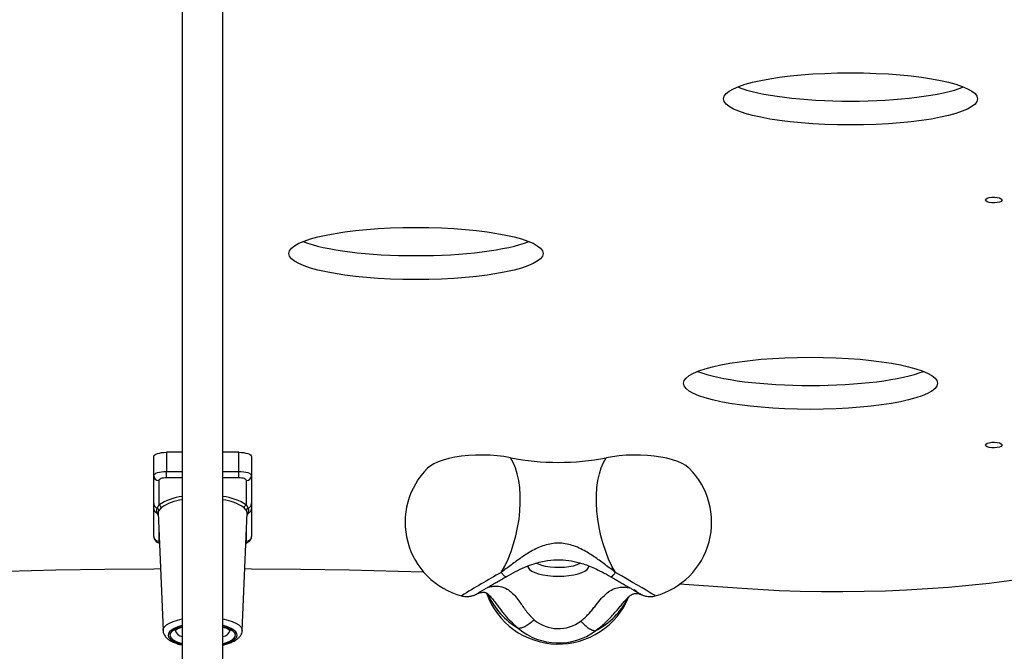
# Model space of a CAD drawing. Units: millimetres. Extents: x 2101 to 17753, y 778 to 11775.
# Drawn here: x 5486 to 5874, y 5074 to 5322 of the extents above; entities that cross this region are included whole.
import ezdxf

# ---------------------------------------------------------------- set-up
doc = ezdxf.new("R2010")
doc.units = ezdxf.units.MM
doc.layers.add('Dimensions', color=7, linetype='Continuous')
doc.styles.get("Standard").update_dxf_attribs({"font": 'arial.ttf'})
doc.dimstyles.new('ISO-25', dxfattribs={"dimtxt": 2.5, "dimasz": 2.5, "dimexe": 1.25, "dimexo": 0.625, "dimtad": 1, "dimtxsty": 'Standard', "dimcen": 2.5, "dimadec": 0, "dimazin": 0, "dimtfac": 1, "dimtmove": 0, "dimatfit": 3, "dimfxl": 1, "dimarcsym": 0})

# ---------------------------------------------------------------- blocks, each defined once
blk = doc.blocks.new('*D23')
at = {"layer": 'Defpoints', "color": 0, "transparency": 16777216}
for p in [(2101.28, 5977.11), (14506.29, 5977.11), (14506.29, 813.82)]:
    blk.add_point(p, dxfattribs=at)
at = {"layer": 'Dimensions', "color": 0, "lineweight": -2, "transparency": 16777216}
for p, q in [((2101.28, 5976.49), (2101.28, 812.57)), ((14506.29, 5976.49), (14506.29, 812.57)), ((2251.28, 813.82), (14356.29, 813.82))]:
    blk.add_line(p, q, dxfattribs=at)
at = {"layer": 'Dimensions', "color": 0, "transparency": 16777216}
for points in [[(2251.28, 838.82), (2251.28, 788.82), (2101.28, 813.82)], [(14356.29, 838.82), (14356.29, 788.82), (14506.29, 813.82)]]:
    blk.add_solid(points, dxfattribs=at)
at = {"layer": 'Dimensions', "color": 0, "transparency": 16777216, "insert": (8303.79, 942.09), "char_height": 250, "attachment_point": 5}
blk.add_mtext('12405', dxfattribs=at)
blk = doc.blocks.new('*D25')
at = {"layer": 'Defpoints', "color": 0, "transparency": 16777216}
for p in [(12510.29, 5977.16), (3601.31, 5728.1), (12510.29, 2117.75)]:
    blk.add_point(p, dxfattribs=at)
at = {"layer": 'Dimensions', "color": 0, "lineweight": -2, "transparency": 16777216}
for p, q in [((12510.29, 5976.54), (12510.29, 2116.5)), ((3601.31, 5727.47), (3601.31, 2116.5)), ((3751.31, 2117.75), (12360.29, 2117.75))]:
    blk.add_line(p, q, dxfattribs=at)
at = {"layer": 'Dimensions', "color": 0, "transparency": 16777216}
for points in [[(3751.31, 2142.75), (3751.31, 2092.75), (3601.31, 2117.75)], [(12360.29, 2142.75), (12360.29, 2092.75), (12510.29, 2117.75)]]:
    blk.add_solid(points, dxfattribs=at)
at = {"layer": 'Dimensions', "color": 0, "transparency": 16777216, "insert": (8055.8, 2246.02), "char_height": 250, "attachment_point": 5}
blk.add_mtext('8909', dxfattribs=at)

msp = doc.modelspace()

# ---------------------------------------------------------------- linework, layer by layer
for p, q in [((5550.431, 5549.093), (5550.431, 5029.381)), ((5566.431, 5029.381), (5566.431, 5549.079)), ((5539.181, 5142.698), (5539.181, 5150.216)), ((5544.181, 5151.926), (5544.181, 5144.409)), ((5550.431, 5151.926), (5544.181, 5151.926)), ((5572.681, 5151.926), (5566.431, 5151.926)), ((5572.681, 5144.409), (5572.681, 5151.926)), ((5577.681, 5150.216), (5577.681, 5142.698)), ((5539.181, 5131.736), (5539.181, 5142.698)), ((5544.181, 5141.845), (5544.181, 5144.409)), ((5544.181, 5144.409), (5550.431, 5144.409)), ((5566.431, 5144.409), (5572.681, 5144.409)), ((5572.681, 5141.845), (5572.681, 5144.409)), ((5577.681, 5142.698), (5577.681, 5131.736)), ((5541.181, 5140.819), (5541.181, 5131.099)), ((5550.431, 5141.845), (5544.181, 5141.845)), ((5572.681, 5141.845), (5566.431, 5141.845)), ((5575.681, 5131.099), (5575.681, 5140.819)), ((5540.526, 5129.96), (5541.181, 5131.099)), ((5575.681, 5131.099), (5576.335, 5129.96)), ((5539.181, 5118.757), (5539.181, 5129.72)), ((5541.006, 5126.956), (5540.526, 5127.944)), ((5540.96, 5128.082), (5542.858, 5081.717)), ((5542.115, 5130.073), (5541.185, 5129.053)), ((5574.003, 5081.717), (5575.901, 5128.084)), ((5575.676, 5129.053), (5574.747, 5130.073)), ((5576.335, 5127.944), (5575.855, 5126.956)), ((5577.681, 5129.72), (5577.681, 5118.757)), ((5541.181, 5122.699), (5541.181, 5116.878)), ((5575.681, 5116.878), (5575.681, 5122.699))]:
    msp.add_line(p, q)
at = {"flags": 128}
for points in [[(5866.531, 5251.214), (5866.707, 5251.575), (5867.216, 5251.897), (5868.003, 5252.144), (5868.983, 5252.291), (5870.049, 5252.322), (5871.086, 5252.232), (5871.982, 5252.032), (5872.639, 5251.743), (5872.986, 5251.397), (5872.986, 5251.031), (5872.639, 5250.685), (5871.982, 5250.396), (5871.086, 5250.196), (5870.049, 5250.106), (5868.983, 5250.136), (5868.003, 5250.283), (5867.216, 5250.531), (5866.707, 5250.853), (5866.531, 5251.214)], [(5866.531, 5154.764), (5866.707, 5155.125), (5867.216, 5155.447), (5868.003, 5155.695), (5868.983, 5155.842), (5870.049, 5155.872), (5871.086, 5155.782), (5871.982, 5155.582), (5872.639, 5155.293), (5872.986, 5154.947), (5872.986, 5154.581), (5872.639, 5154.235), (5871.982, 5153.946), (5871.086, 5153.746), (5870.049, 5153.656), (5868.983, 5153.687), (5868.003, 5153.834), (5867.216, 5154.081), (5866.707, 5154.403), (5866.531, 5154.764)], [(5539.181, 5150.216), (5539.277, 5150.55), (5539.561, 5150.87), (5540.023, 5151.166), (5540.645, 5151.425), (5541.403, 5151.638), (5542.267, 5151.796), (5543.205, 5151.893), (5544.181, 5151.926)], [(5572.681, 5151.926), (5573.656, 5151.893), (5574.594, 5151.796), (5575.458, 5151.638), (5576.216, 5151.425), (5576.838, 5151.166), (5577.3, 5150.87), (5577.585, 5150.55), (5577.681, 5150.216)], [(5679.564, 5149.759), (5677.025, 5150.204), (5674.342, 5150.534), (5671.558, 5150.746), (5668.718, 5150.834), (5665.868, 5150.798), (5663.055, 5150.638), (5660.324, 5150.357), (5657.72, 5149.959), (5655.285, 5149.451), (5653.059, 5148.842), (5651.078, 5148.14), (5649.374, 5147.358), (5647.975, 5146.508), (5646.977, 5145.678)], [(5749.884, 5145.678), (5749.707, 5145.848), (5748.572, 5146.722), (5747.127, 5147.542), (5745.394, 5148.293), (5743.399, 5148.964), (5741.176, 5149.545), (5738.757, 5150.026), (5736.182, 5150.401), (5733.491, 5150.662), (5730.725, 5150.806), (5727.928, 5150.831), (5725.143, 5150.737), (5722.415, 5150.524), (5719.786, 5150.196), (5717.298, 5149.759)], [(5675.927, 5104.604), (5677.337, 5107.141), (5678.634, 5109.889), (5679.803, 5112.813), (5680.83, 5115.878), (5681.702, 5119.047), (5682.408, 5122.281), (5682.94, 5125.541), (5683.292, 5128.787), (5683.459, 5131.98), (5683.439, 5135.08), (5683.232, 5138.05), (5682.841, 5140.853), (5682.271, 5143.456), (5681.528, 5145.827), (5680.622, 5147.936), (5679.564, 5149.759)], [(5720.934, 5104.604), (5719.524, 5107.141), (5718.227, 5109.889), (5717.058, 5112.813), (5716.031, 5115.878), (5715.159, 5119.047), (5714.453, 5122.281), (5713.921, 5125.541), (5713.569, 5128.787), (5713.402, 5131.98), (5713.422, 5135.08), (5713.629, 5138.05), (5714.02, 5140.853), (5714.59, 5143.456), (5715.333, 5145.827), (5716.239, 5147.936), (5717.298, 5149.759)], [(5539.181, 5142.698), (5539.277, 5143.032), (5539.561, 5143.353), (5540.023, 5143.649), (5540.645, 5143.908), (5541.403, 5144.12), (5542.267, 5144.278), (5543.205, 5144.376), (5544.181, 5144.409)], [(5572.681, 5144.409), (5573.656, 5144.376), (5574.594, 5144.278), (5575.458, 5144.12), (5576.216, 5143.908), (5576.838, 5143.649), (5577.3, 5143.353), (5577.585, 5143.032), (5577.681, 5142.698)], [(5544.181, 5141.845), (5543.595, 5141.825), (5543.033, 5141.767), (5542.514, 5141.672), (5542.059, 5141.545), (5541.686, 5141.389), (5541.409, 5141.212), (5541.238, 5141.019), (5541.181, 5140.819)], [(5575.681, 5140.819), (5575.623, 5141.019), (5575.452, 5141.212), (5575.175, 5141.389), (5574.802, 5141.545), (5574.347, 5141.672), (5573.829, 5141.767), (5573.266, 5141.825), (5572.681, 5141.845)], [(5686.34, 5107.177), (5686.521, 5106.535), (5687.067, 5105.839), (5687.958, 5105.186), (5689.167, 5104.595), (5690.657, 5104.085), (5692.384, 5103.672), (5694.295, 5103.367), (5696.331, 5103.18), (5698.431, 5103.118), (5700.531, 5103.18), (5702.567, 5103.367), (5704.477, 5103.672), (5706.204, 5104.085), (5707.694, 5104.595), (5708.903, 5105.186), (5709.794, 5105.839), (5710.34, 5106.535), (5710.524, 5107.254)], [(5707.187, 5108.289), (5706.843, 5108.092), (5705.668, 5107.581), (5704.231, 5107.155), (5702.585, 5106.83), (5700.788, 5106.617), (5698.906, 5106.524), (5697.007, 5106.555), (5695.16, 5106.709), (5693.431, 5106.979), (5691.882, 5107.356), (5690.57, 5107.827), (5689.708, 5108.268)], [(5541.864, 5105.995), (5539.169, 5105.978), (5519.914, 5105.788), (5500.673, 5105.471), (5481.454, 5105.027), (5462.264, 5104.456), (5443.109, 5103.76), (5423.997, 5102.937), (5404.934, 5101.989), (5385.929, 5100.915), (5366.988, 5099.716), (5348.118, 5098.392)], [(5645.451, 5104.744), (5635.407, 5105.027), (5616.188, 5105.471), (5596.947, 5105.788), (5577.693, 5105.978), (5574.997, 5105.995)], [(5736.523, 5095.422), (5736.523, 5095.422), (5736.403, 5095.525), (5735.973, 5095.805), (5735.24, 5096.256), (5734.218, 5096.872), (5732.923, 5097.641), (5731.377, 5098.552), (5729.608, 5099.587), (5727.644, 5100.73), (5725.519, 5101.962), (5723.27, 5103.26), (5720.934, 5104.604)], [(5768.743, 5098.392), (5749.873, 5099.716), (5746.149, 5099.962)], [(5883.649, 5102.422), (5875.904, 5101.322), (5868.022, 5100.341), (5860.02, 5099.482), (5851.913, 5098.746), (5843.718, 5098.136), (5835.451, 5097.652), (5827.129, 5097.296), (5818.769, 5097.067), (5810.387, 5096.967), (5802, 5096.996), (5793.626, 5097.153), (5785.28, 5097.439), (5776.98, 5097.852), (5768.743, 5098.392)], [(5542.858, 5081.717), (5542.959, 5082.402), (5543.413, 5083.203), (5544.219, 5083.97), (5545.358, 5084.687), (5546.804, 5085.335), (5548.522, 5085.901), (5550.431, 5086.362)], [(5566.431, 5086.362), (5568.339, 5085.901), (5570.057, 5085.335), (5571.503, 5084.687), (5572.642, 5083.97), (5573.448, 5083.203), (5573.902, 5082.402), (5574.003, 5081.717)], [(5550.431, 5083.736), (5550.275, 5083.696), (5548.64, 5083.201), (5547.258, 5082.622), (5546.166, 5081.975), (5545.391, 5081.276), (5544.954, 5080.544), (5544.866, 5079.797), (5545.13, 5079.056), (5545.737, 5078.338), (5546.674, 5077.663), (5547.915, 5077.048), (5549.428, 5076.509), (5550.431, 5076.233)], [(5550.431, 5076.567), (5549.574, 5076.824), (5548.139, 5077.381), (5547.001, 5078.013), (5546.192, 5078.702), (5545.734, 5079.428), (5545.642, 5080.17), (5545.918, 5080.907), (5546.554, 5081.617), (5547.531, 5082.28), (5548.822, 5082.877), (5550.389, 5083.39), (5550.431, 5083.402)], [(5566.431, 5076.233), (5567.433, 5076.509), (5568.946, 5077.048), (5570.187, 5077.663), (5571.124, 5078.338), (5571.732, 5079.056), (5571.995, 5079.797), (5571.907, 5080.544), (5571.47, 5081.276), (5570.695, 5081.975), (5569.603, 5082.622), (5568.221, 5083.201), (5566.586, 5083.696), (5566.431, 5083.736)], [(5566.431, 5083.402), (5566.472, 5083.39), (5568.039, 5082.877), (5569.33, 5082.28), (5570.308, 5081.617), (5570.943, 5080.907), (5571.219, 5080.17), (5571.127, 5079.428), (5570.67, 5078.702), (5569.86, 5078.013), (5568.722, 5077.381), (5567.287, 5076.824), (5566.431, 5076.567)]]:
    msp.add_lwpolyline(points, dxfattribs=at)
for centre, radius, start, end in [((5698.431, 5247.654), 99.696, 259.09126, 280.90874), ((5541.122, 5142.761), 1.943, 181.83591, 271.72547), ((5575.739, 5142.761), 1.943, 268.27443, 358.16429), ((5668.12, 5124.395), 30, 134.80967, 254.96724), ((5728.742, 5124.395), 30, 285.03276, 45.19033), ((5552.64, 5114.442), 20.218, 96.27424, 124.52682), ((5564.221, 5114.442), 20.218, 55.4732, 83.72574), ((5541.073, 5131.772), 1.892, 181.08684, 253.20069), ((5541.018, 5130.013), 1.098, 3.14102, 81.49198), ((5552.78, 5114.648), 18.753, 97.19567, 124.65982), ((5564.082, 5114.648), 18.753, 55.34015, 82.80434), ((5575.843, 5130.013), 1.098, 98.50788, 176.8589), ((5575.789, 5131.772), 1.892, 286.79912, 358.9135), ((5541.073, 5129.756), 1.893, 181.08889, 253.19864), ((5540.166, 5129.006), 1.02, 2.67661, 69.37075), ((5540.303, 5127.066), 0.906, 41.89702, 75.7451), ((5576.695, 5129.006), 1.02, 110.62935, 177.32329), ((5576.559, 5127.066), 0.906, 104.25489, 138.1034), ((5575.788, 5129.756), 1.893, 286.80117, 358.91145), ((5541.122, 5118.819), 1.942, 181.83517, 271.72621), ((5541.781, 5116.962), 0.606, 187.99964, 235.29452), ((5575.08, 5116.962), 0.606, 304.69989, 352.0052), ((5575.739, 5118.819), 1.942, 268.27369, 358.16503), ((5834.488, 4817.597), 327.894, 118.91901, 122.08083), ((5698.431, 5106.439), 30, 199.46065, 337.84716), ((5697.428, 5107.866), 29.22, 203.7748, 239.91909), ((5700.117, 5107.152), 28.551, 296.78596, 334.40968), ((5698.449, 5097.38), 14.858, 229.84537, 306.67778), ((5551.161, 5083.019), 3.709, 197.89812, 258.6514), ((5565.871, 5082.838), 3.501, 279.20352, 343.6712), ((5698.462, 5101.212), 24.351, 229.91441, 306.60864)]:
    msp.add_arc(centre, radius, start, end)
for centre in [(5813.431, 5291.016), (5642.397, 5230.179), (5797.698, 5179.076)]:
    msp.add_ellipse(centre, major_axis=(50, 0), ratio=0.2052121)
for centre in [(5813.431, 5300.413), (5642.397, 5239.576), (5797.698, 5188.473)]:
    msp.add_ellipse(centre, major_axis=(50, 0), ratio=0.2052121, start_param=3.6172387, end_param=5.8075392)
for points, knots in [([(5539.181, 5129.72), (5539.181, 5129.909), (5539.181, 5130.481), (5539.181, 5131.163), (5539.181, 5131.647), (5539.181, 5131.736)], [0, 0, 0, 0, 0.2873624, 0.8692005, 1, 1, 1, 1]), ([(5577.681, 5131.736), (5577.681, 5131.539), (5577.681, 5130.942), (5577.681, 5130.28), (5577.681, 5129.807), (5577.681, 5129.72)], [0, 0, 0, 0, 0.2873669, 0.869203, 1, 1, 1, 1]), ([(5540.526, 5127.944), (5540.43, 5128.429), (5540.29, 5129.142), (5540.469, 5129.761), (5540.526, 5129.96)], [0, 0, 0, 0, 0.6796382, 1, 1, 1, 1]), ([(5541.185, 5129.053), (5541.042, 5128.787), (5540.884, 5128.493), (5540.973, 5128.119), (5540.981, 5128.084)], [0, 0, 0, 0, 0.9060194, 1, 1, 1, 1]), ([(5575.886, 5128.085), (5575.892, 5128.11), (5575.981, 5128.485), (5575.823, 5128.779), (5575.676, 5129.053)], [0, 0, 0, 0, 0.0664642, 1, 1, 1, 1]), ([(5576.335, 5129.96), (5576.431, 5129.53), (5576.571, 5128.897), (5576.393, 5128.175), (5576.335, 5127.944)], [0, 0, 0, 0, 0.6796409, 1, 1, 1, 1]), ([(5539.181, 5118.757), (5539.21, 5118.476), (5539.267, 5117.939), (5539.665, 5117.262), (5540.188, 5116.747), (5540.775, 5116.374), (5541.234, 5116.218), (5541.449, 5116.144)], [0, 0, 0, 0, 0.2150191, 0.4106165, 0.6024079, 0.8132296, 1, 1, 1, 1]), ([(5575.412, 5116.137), (5575.453, 5116.147), (5575.844, 5116.247), (5576.383, 5116.542), (5577.049, 5117.075), (5577.499, 5117.74), (5577.669, 5118.342), (5577.679, 5118.686), (5577.681, 5118.757)], [0, 0, 0, 0, 0.0329088, 0.31753, 0.5293519, 0.7363626, 0.9451221, 1, 1, 1, 1]), ([(5720.934, 5104.604), (5719.606, 5105.618), (5717.032, 5107.585), (5713.17, 5110.435), (5709.722, 5112.667), (5706.647, 5114.275), (5703.919, 5115.338), (5701.184, 5116.004), (5698.438, 5116.226), (5695.692, 5116.006), (5692.957, 5115.343), (5690.229, 5114.282), (5687.152, 5112.675), (5683.701, 5110.442), (5679.834, 5107.588), (5677.257, 5105.62), (5675.927, 5104.604)], [0, 0, 0, 0, 0.0990418, 0.191978, 0.2775027, 0.3370075, 0.3933407, 0.4473412, 0.4998696, 0.5523874, 0.6063603, 0.6626776, 0.7221672, 0.8077705, 0.9008344, 1, 1, 1, 1]), ([(5677.84, 5102.952), (5679.082, 5103.648), (5681.505, 5105.008), (5685.199, 5106.758), (5689.36, 5108.327), (5693.989, 5109.432), (5698.998, 5109.741), (5703.569, 5109.265), (5707.174, 5108.372), (5710.149, 5107.341), (5712.792, 5106.234), (5715.816, 5104.754), (5717.903, 5103.58), (5719.021, 5102.952)], [0, 0, 0, 0, 0.0976276, 0.1904477, 0.2784065, 0.4029498, 0.5160577, 0.6192005, 0.7154886, 0.7706475, 0.8357846, 0.9119791, 1, 1, 1, 1]), ([(5677.828, 5102.976), (5677.73, 5102.954), (5677.522, 5102.908), (5676.86, 5103.469), (5676.238, 5104.226), (5675.927, 5104.604)], [0, 0, 0, 0, 0.3104388, 0.6552183, 1, 1, 1, 1]), ([(5719.033, 5102.976), (5719.132, 5102.954), (5719.339, 5102.909), (5720.001, 5103.469), (5720.623, 5104.226), (5720.934, 5104.604)], [0, 0, 0, 0, 0.3103221, 0.6551599, 1, 1, 1, 1]), ([(5666.991, 5096.602), (5667.006, 5096.612), (5667.044, 5096.637), (5667.327, 5096.813), (5667.84, 5097.125), (5668.644, 5097.605), (5669.716, 5098.239), (5671.024, 5099.006), (5672.529, 5099.883), (5674.193, 5100.849), (5675.969, 5101.874), (5677.211, 5102.589), (5677.83, 5102.944)], [0, 0, 0, 0, 0.0527283, 0.1257231, 0.2175081, 0.3215264, 0.431467, 0.5439914, 0.6576865, 0.7719593, 0.8865371, 1, 1, 1, 1]), ([(5719.032, 5102.944), (5719.361, 5102.755), (5720.317, 5102.206), (5721.856, 5101.318), (5723.585, 5100.317), (5725.176, 5099.392), (5726.595, 5098.562), (5727.807, 5097.849), (5728.785, 5097.267), (5729.44, 5096.872), (5729.804, 5096.646), (5729.851, 5096.615), (5729.871, 5096.602)], [0, 0, 0, 0, 0.0602737, 0.1750299, 0.2897702, 0.4043465, 0.5186414, 0.6324312, 0.7452445, 0.8559292, 0.9413601, 1, 1, 1, 1]), ([(5660.463, 5095.413), (5660.652, 5095.36), (5661.2, 5095.208), (5662.112, 5095.134), (5663.129, 5095.159), (5664.014, 5095.294), (5664.731, 5095.479), (5665.274, 5095.668), (5665.659, 5095.826), (5665.961, 5095.964), (5666.173, 5096.067), (5666.308, 5096.135), (5666.358, 5096.16)], [0, 0, 0, 0, 0.077318, 0.2245928, 0.3595874, 0.4799527, 0.5807918, 0.6607425, 0.7343019, 0.8164343, 0.932511, 1, 1, 1, 1]), ([(5667.371, 5096.839), (5667.267, 5096.739), (5666.966, 5096.45), (5666.569, 5096.309), (5666.309, 5096.217)], [0, 0, 0, 0, 0.3444175, 1, 1, 1, 1]), ([(5666.463, 5096.216), (5666.55, 5096.254), (5666.712, 5096.325), (5667.356, 5096.57), (5668.03, 5096.751), (5668.644, 5096.847), (5669.108, 5096.832), (5669.316, 5096.817), (5669.518, 5096.791), (5669.813, 5096.703), (5670.237, 5096.488), (5670.823, 5096.063), (5671.662, 5095.251), (5672.399, 5094.327), (5672.799, 5093.824)], [0, 0, 0, 0, 0.1381648, 0.2566914, 0.3549892, 0.467374, 0.5421944, 0.5753885, 0.6210022, 0.6853317, 0.7456061, 0.8167387, 0.9004382, 1, 1, 1, 1]), ([(5670.518, 5098.709), (5670.821, 5098.8), (5671.495, 5099.004), (5673.161, 5099.292), (5675.526, 5099.268), (5678.033, 5098.335), (5680.055, 5096.823), (5681.668, 5095.086), (5683.098, 5093.178), (5684.429, 5091.276), (5685.72, 5089.501), (5687.142, 5087.703), (5688.293, 5086.583), (5688.868, 5086.024)], [0, 0, 0, 0, 0.0588598, 0.131266, 0.2764908, 0.4206777, 0.5164052, 0.6132034, 0.7103094, 0.7827845, 0.8552967, 0.9277462, 1, 1, 1, 1]), ([(5707.324, 5085.464), (5707.858, 5085.907), (5708.929, 5086.796), (5710.313, 5088.245), (5711.579, 5089.71), (5713.131, 5091.637), (5714.917, 5093.912), (5717.049, 5096.186), (5719.3, 5097.822), (5721.639, 5098.731), (5723.986, 5098.981), (5725.324, 5098.769), (5725.993, 5098.664)], [0, 0, 0, 0, 0.0624686, 0.1251772, 0.1879339, 0.2504946, 0.3753963, 0.5003672, 0.6252361, 0.7500836, 0.8750562, 1, 1, 1, 1]), ([(5723.884, 5092.636), (5724.304, 5093.129), (5725.064, 5094.023), (5725.906, 5094.88), (5726.497, 5095.399), (5726.943, 5095.728), (5727.39, 5095.996), (5727.864, 5096.211), (5728.41, 5096.361), (5729.005, 5096.418), (5729.647, 5096.362), (5730.274, 5096.214), (5730.794, 5096.014), (5730.796, 5096.013), (5730.797, 5096.012)], [0, 0, 0, 0, 0.099856, 0.1809573, 0.2460069, 0.2963903, 0.3410432, 0.3970427, 0.4657771, 0.5485802, 0.647045, 0.7626997, 0.8965614, 1, 1, 1, 1]), ([(5730.911, 5096.045), (5730.595, 5096.174), (5729.599, 5096.583), (5728.844, 5097.369), (5728.328, 5097.907)], [0, 0, 0, 0, 0.3164569, 1, 1, 1, 1]), ([(5730.878, 5095.976), (5730.972, 5095.932), (5731.143, 5095.851), (5731.555, 5095.68), (5732.121, 5095.482), (5732.867, 5095.289), (5733.842, 5095.143), (5734.979, 5095.146), (5735.865, 5095.231), (5736.317, 5095.378), (5736.376, 5095.398)], [0, 0, 0, 0, 0.1150692, 0.21092024, 0.30876118, 0.43361169, 0.58458136, 0.7761999, 0.97050023, 1, 1, 1, 1]), ([(5672.771, 5093.851), (5673.168, 5093.329), (5674.306, 5091.833), (5676.381, 5089.072), (5679.209, 5085.698), (5681.566, 5083.643), (5682.782, 5082.582)], [0, 0, 0, 0, 0.1414453, 0.4058353, 0.6933038, 1, 1, 1, 1]), ([(5712.984, 5081.665), (5714.332, 5082.7), (5716.949, 5084.707), (5720.115, 5088.095), (5722.365, 5090.798), (5723.555, 5092.23), (5723.922, 5092.672)], [0, 0, 0, 0, 0.312788, 0.6072429, 0.8789093, 1, 1, 1, 1]), ([(5688.868, 5086.024), (5688.334, 5085.522), (5687.267, 5084.518), (5685.61, 5083.419), (5684.043, 5082.694), (5683.202, 5082.619), (5682.782, 5082.582)], [0, 0, 0, 0, 0.25, 0.5000005, 0.7500019, 1, 1, 1, 1]), ([(5707.324, 5085.464), (5707.82, 5084.931), (5708.812, 5083.864), (5710.354, 5082.668), (5711.811, 5081.851), (5712.593, 5081.727), (5712.984, 5081.665)], [0, 0, 0, 0, 0.2500005, 0.4999998, 0.7499976, 1, 1, 1, 1]), ([(5542.888, 5081.697), (5542.883, 5081.617), (5542.854, 5081.185), (5543.119, 5080.422), (5543.631, 5079.504), (5544.405, 5078.678), (5545.44, 5077.911), (5546.774, 5077.204), (5548.399, 5076.597), (5549.643, 5076.218), (5550.368, 5076.075), (5550.431, 5076.062)], [0, 0, 0, 0, 0.0259784, 0.1403947, 0.2547704, 0.3780173, 0.5172001, 0.6717606, 0.8301997, 0.9854532, 1, 1, 1, 1]), ([(5547.609, 5081.717), (5547.616, 5081.731), (5547.63, 5081.763), (5547.927, 5082.061), (5548.519, 5082.438), (5549.345, 5082.836), (5550.077, 5083.077), (5550.431, 5083.193)], [0, 0, 0, 0, 0.1767855, 0.3824517, 0.5875919, 0.8009493, 1, 1, 1, 1]), ([(5566.431, 5083.189), (5566.775, 5083.078), (5567.527, 5082.835), (5568.377, 5082.42), (5568.98, 5082.028), (5569.242, 5081.743), (5569.243, 5081.735), (5569.244, 5081.732)], [0, 0, 0, 0, 0.19216846, 0.42031389, 0.63989327, 0.85025678, 1, 1, 1, 1]), ([(5566.431, 5076.066), (5566.543, 5076.089), (5567.304, 5076.242), (5568.562, 5076.63), (5570.167, 5077.24), (5571.515, 5077.966), (5572.574, 5078.778), (5573.349, 5079.662), (5573.814, 5080.617), (5574.031, 5081.332), (5573.995, 5081.693), (5573.993, 5081.717)], [0, 0, 0, 0, 0.02646, 0.1783409, 0.3329024, 0.4916166, 0.6381497, 0.7667951, 0.8823483, 0.9921596, 1, 1, 1, 1])]:
    msp.add_open_spline(points, degree=3, knots=knots)

# ---------------------------------------------------------------- dimensions: what is measured, and where the dimension line sits
at = {"layer": 'Dimensions'}
dim = msp.add_linear_dim(base=(14506.293, 813.824), p1=(2101.281, 5977.113), p2=(14506.293, 5977.113), text='12405', dimstyle='ISO-25', override={"dimtxt": 250, "dimasz": 150}, dxfattribs=at)
dim.commit()
dim.dimension.update_dxf_attribs({"geometry": '*D23', "text_midpoint": (8303.787, 813.824), "dimtype": 160})
dim = msp.add_linear_dim(base=(12510.292, 2117.752), p1=(3601.309, 5728.098), p2=(12510.292, 5977.163), text='8909', dimstyle='ISO-25', override={"dimtxt": 250, "dimasz": 150}, dxfattribs=at)
dim.commit()
dim.dimension.update_dxf_attribs({"geometry": '*D25', "text_midpoint": (8055.801, 2246.02)})

doc.saveas('drawing.dxf')
